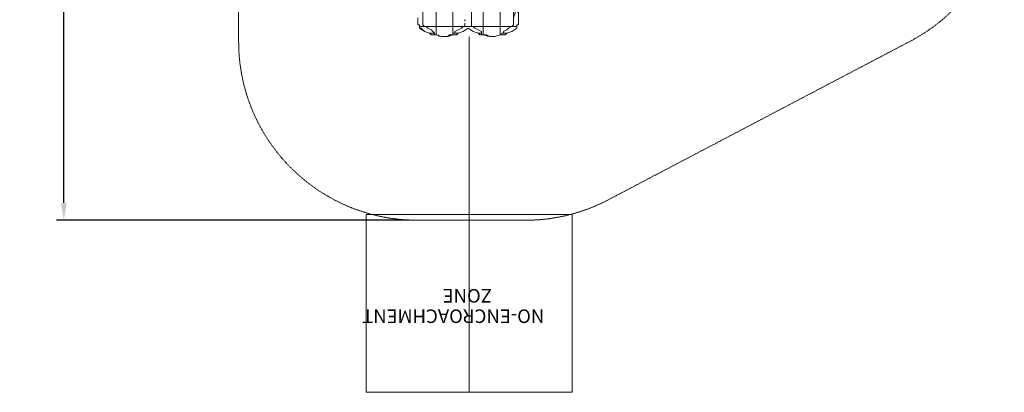
# Model space of a CAD drawing. Extents: x -118 to 513, y -385 to 66.
# Drawn here: x -118 to 281, y -385 to -234 of the extents above; entities that cross this region are included whole.
import ezdxf

# ---------------------------------------------------------------- set-up
doc = ezdxf.new("R2010")
doc.units = 0
doc.header["$MEASUREMENT"] = 0
doc.header["$PDMODE"] = 64
doc.linetypes.add('HIDDEN', pattern=[0.375, 0.25, -0.125])
for name, color, linetype in [('0-CSA NO-ENCROACHMENT SLIDE', 1, 'HIDDEN'), ('0-CSA-SLIDE CON', 4, 'Continuous'), ('0-PROTECTIVE', 5, 'HIDDEN')]:
    doc.layers.add(name, color=color, linetype=linetype)
doc.styles.get("Standard").update_dxf_attribs({"font": 'Helvetica LT 57 Condensed_0.ttf'})
doc.dimstyles.new('FEET-METERS', dxfattribs={"dimtxt": 12, "dimasz": 7, "dimexe": 3, "dimexo": 3, "dimgap": 3, "dimtad": 0, "dimdec": 1, "dimzin": 3, "dimdsep": 46, "dimlunit": 4, "dimtxsty": 'Standard', "dimcen": 0.09, "dimadec": 0, "dimazin": 0, "dimtfac": 2, "dimtdec": 1, "dimtofl": 0, "dimtmove": 0, "dimatfit": 3, "dimfxl": 1, "dimfrac": 2, "dimtolj": 1, "dimtzin": 3, "dimarcsym": 0})

# ---------------------------------------------------------------- blocks, each defined once
blk = doc.blocks.new('*D18')
at = {"color": 0, "lineweight": -2, "transparency": 16777216}
for p, q in [((111.71, 29.76), (-102.68, 29.76)), ((-99.68, 22.76), (-99.68, -100.54)), ((-99.68, -308.15), (-99.68, -194.41)), ((40.16, -315.15), (-102.68, -315.15))]:
    blk.add_line(p, q, dxfattribs=at)
at = {"color": 0, "lineweight": 0, "transparency": 16777216}
for points in [[(-100.84, 22.76), (-98.51, 22.76), (-99.68, 29.76)], [(-100.84, -308.15), (-98.51, -308.15), (-99.68, -315.15)]]:
    blk.add_solid(points, dxfattribs=at)
at = {"layer": 'DEFPOINTS', "color": 0, "lineweight": 0, "transparency": 16777216}
for p in [(114.71, 29.76), (-99.68, -315.15), (43.16, -315.15)]:
    blk.add_point(p, dxfattribs=at)
at = {"color": 0, "lineweight": 0, "transparency": 16777216, "insert": (-99.68, -147.48), "char_height": 12, "attachment_point": 5, "rotation": 90}
blk.add_mtext('\\A1;28\'-9" [8.8M]', dxfattribs=at)
blk = doc.blocks.new('double slide 5ft')
at = {"layer": '0-CSA NO-ENCROACHMENT SLIDE', "lineweight": 0}
for points in [[(41.66, 144), (-41.8, 144)], [(-41.8, 144), (-41.8, 72)], [(41.66, 72), (41.66, 144)], [(-41.8, 72), (41.66, 72)]]:
    blk.add_lwpolyline(points, dxfattribs=at)
at = {"layer": '0-CSA-SLIDE CON', "lineweight": 0}
blk.add_lwpolyline([(0, 0), (0, 72), (0, 144)], dxfattribs=at)
at = {"layer": '0-CSA NO-ENCROACHMENT SLIDE', "color": 1}
for s, p in [('NO-ENCROACHMENT', (-30.51, 110.41, 0.18)), ('ZONE ', (-9.28, 102.14, 0.18))]:
    blk.add_text(s, height=5.5, dxfattribs=at).set_placement(p)
blk = doc.blocks.new('double slide 4ft')
at = {"lineweight": 0}
blk.add_blockref('double slide 5ft', (0, 0), dxfattribs=at)
blk = doc.blocks.new('b504965r0')
at = {"lineweight": 0, "flags": 128}
for points in [[(483.48, 128.03), (483.48, 126.67), (483.48, 125.99), (483.48, 125.31)], [(502.52, 127.35), (502.52, 126.67), (502.52, 127.35)], [(505.24, 127.35), (505.24, 125.99), (505.24, 125.31), (505.24, 124.63), (506.6, 124.63), (507.96, 124.63), (510, 124.63), (516.79, 124.63), (516.79, 121.24), (517.47, 121.24), (517.47, 121.92), (518.15, 121.92), (518.15, 122.6), (519.51, 123.27), (520.19, 123.95), (521.55, 124.63), (520.87, 124.63), (523.58, 124.63), (523.58, 125.31), (523.58, 124.63)], [(524.26, 198.1), (523.58, 198.1), (522.9, 198.1), (522.22, 198.1), (522.22, 200.82), (522.22, 202.18), (522.22, 200.82), (522.22, 198.1), (522.22, 194.02), (522.22, 189.95), (522.22, 185.17), (522.22, 173.62), (522.22, 162.73), (522.22, 152.51), (522.22, 149.79), (522.22, 147.76), (522.22, 145.04), (522.22, 141.64), (522.22, 138.22), (522.22, 134.82), (522.22, 128.03), (522.22, 127.35), (522.22, 125.99), (522.22, 125.31)], [(516.79, 121.24), (514.75, 120.53), (512.71, 120.53), (510, 121.24), (510, 124.63), (510, 135.5)], [(485.52, 125.31), (485.52, 125.99), (485.52, 127.35), (485.52, 128.03), (485.52, 135.5), (485.52, 138.22), (485.52, 141.64), (485.52, 144.36), (485.52, 147.76), (485.52, 151.15), (485.52, 155.23), (485.52, 165.44), (485.52, 156.61)], [(490.95, 124.63), (490.95, 136.18), (490.95, 140.28), (490.95, 144.36), (490.95, 147.76), (488.91, 147.76), (486.88, 147.08), (486.2, 146.4), (485.52, 145.72), (485.52, 142.32), (485.52, 139.6), (485.52, 136.18), (486.2, 136.18), (486.88, 136.18), (488.91, 136.18), (490.95, 136.18), (497.74, 136.18), (497.74, 124.63), (499.78, 124.63), (501.85, 124.63), (502.52, 124.63), (502.52, 125.31)], [(505.24, 147.08), (505.24, 147.76), (506.6, 148.43), (507.96, 149.11), (510, 149.11), (510, 145.04), (510, 140.28), (510, 135.5), (516.79, 135.5), (516.79, 124.63), (519.51, 124.63), (520.87, 124.63), (521.55, 124.63), (522.22, 125.31), (522.22, 125.99), (522.22, 127.35), (522.22, 128.03)], [(503.88, 134.82), (504.56, 134.82), (505.24, 134.82), (505.24, 128.03), (505.24, 127.35), (505.24, 125.99), (505.24, 125.31)], [(523.58, 125.31), (524.26, 125.31), (524.26, 125.99), (524.26, 126.67), (524.26, 128.03), (524.26, 130.07), (523.58, 130.75), (523.58, 131.43), (522.9, 131.43), (522.9, 130.75), (522.9, 130.07), (522.22, 128.03), (522.22, 134.82)], [(524.26, 125.31), (524.26, 125.99), (524.26, 126.67), (524.26, 128.03), (524.26, 134.82)], [(483.48, 128.03), (483.48, 126.67), (483.48, 125.99), (483.48, 125.31), (484.16, 125.31), (484.16, 124.63), (486.88, 124.63), (486.2, 124.63), (485.52, 125.31), (485.52, 125.99), (485.52, 127.35), (485.52, 128.03)], [(484.16, 125.31), (484.16, 124.63)], [(484.16, 123.95), (484.16, 124.63), (486.88, 124.63), (488.91, 124.63)], [(488.23, 121.92), (488.91, 121.24), (489.59, 121.24), (490.27, 121.24), (490.27, 121.92), (489.59, 122.6), (488.91, 123.27), (487.55, 123.95), (486.88, 124.63)], [(490.27, 121.24), (490.95, 121.24), (490.95, 124.63)], [(497.74, 121.92), (498.42, 121.92), (498.42, 122.6), (499.78, 123.27), (501.14, 123.95), (501.85, 124.63), (499.78, 124.63), (497.74, 124.63), (490.95, 124.63)], [(497.74, 124.63), (497.74, 121.24), (495.71, 120.53), (496.39, 121.24), (497.74, 121.24), (498.42, 121.24), (499.1, 121.24), (499.78, 121.92), (501.85, 122.6), (503.88, 123.95), (505.92, 122.6), (507.96, 121.92), (508.64, 121.24), (509.32, 121.24), (509.32, 121.92), (509.32, 122.6), (507.96, 123.27), (506.6, 123.95), (505.92, 124.63), (501.85, 124.63), (499.78, 124.63), (497.74, 124.63), (499.78, 124.63)], [(506.6, 124.63), (505.92, 124.63), (501.85, 124.63)], [(517.47, 121.24), (518.15, 121.24), (518.83, 121.24), (519.51, 121.92), (521.55, 122.6), (523.58, 123.95), (523.58, 124.63), (521.55, 124.63)], [(521.55, 122.6), (523.58, 123.95)], [(490.27, 121.92), (488.23, 121.92), (486.2, 122.6)], [(490.95, 121.24), (492.99, 120.53), (495.71, 120.53)], [(491.63, 121.24), (492.31, 120.53)], [(497.74, 121.24), (497.74, 121.92), (499.78, 121.92)], [(509.32, 121.92), (507.96, 121.92)], [(509.32, 121.24), (510, 121.24), (511.36, 121.24), (512.71, 120.53)], [(510.68, 121.24), (511.36, 121.24), (512.04, 120.53)], [(519.51, 121.92), (517.47, 121.92)]]:
    blk.add_lwpolyline(points, dxfattribs=at)
for points in [[(486.2, 122.6), (484.16, 123.95), (484.84, 123.95)], [(486.88, 124.63), (488.91, 124.63), (486.88, 124.63)], [(490.95, 124.63), (488.91, 124.63)], [(490.95, 124.63), (497.74, 124.63), (490.95, 124.63)], [(502.52, 125.31), (502.52, 125.99)]]:
    blk.add_lwpolyline(points, close=True, dxfattribs=at)

msp = doc.modelspace()

# ---------------------------------------------------------------- linework, layer by layer
at = {"layer": '0-PROTECTIVE', "lineweight": 0}
msp.add_lwpolyline([(114.71, 29.76), (155.21, 29.76, -0.266433), (217.36, -5.89), (271.57, -100.28, -0.133093), (281.42, -136.64), (281.42, -178.54, -0.280605), (243.91, -242.28), (121.86, -306.39, -0.12108), (88.37, -315.15), (43.16, -315.15, -0.412778), (-28.84, -242.65), (-28.84, -226.51, 0.167947), (-44.2, -182.05), (-51.23, -173.1, -0.167947), (-66.6, -128.64), (-66.6, -107.38, -0.1011), (-60.83, -79.14), (-33.46, -14.95, -0.297377), (31.93, 28.81), (113.88, 29.76, -0.002893)], format="xyb", close=True, dxfattribs=at)

# ---------------------------------------------------------------- block references
at = {"lineweight": 0}
msp.add_blockref('b504965r0', (-439.72, -361.2), dxfattribs=at)
at = {"lineweight": 0, "rotation": 180}
msp.add_blockref('double slide 4ft', (64.51, -240.88), dxfattribs=at)

# ---------------------------------------------------------------- dimensions: what is measured, and where the dimension line sits
at = {"lineweight": 0}
dim = msp.add_linear_dim(base=(-99.68, -315.15), p1=(114.71, 29.76), p2=(43.16, -315.15), angle=90, dimstyle='FEET-METERS', dxfattribs=at)
dim.commit()
dim.dimension.update_dxf_attribs({"geometry": '*D18', "text_midpoint": (-99.68, -147.48), "dimtype": 160})

doc.saveas('drawing.dxf')
